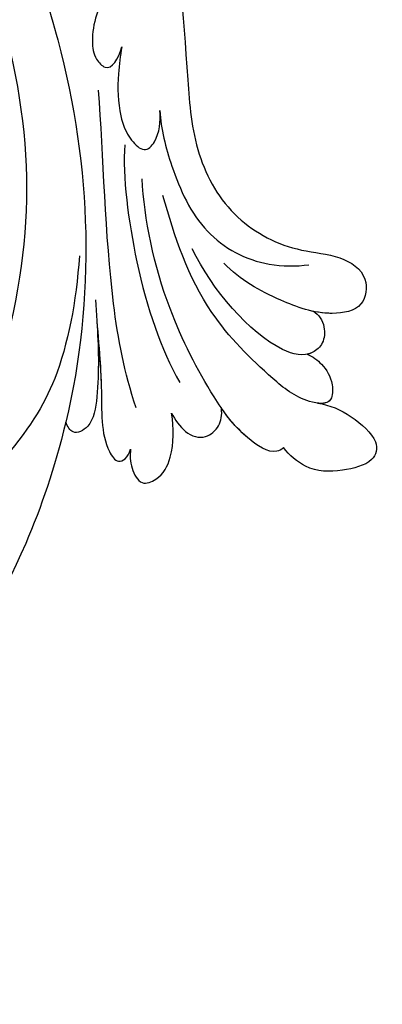
# Model space of a CAD drawing. Units: millimetres. Extents: x 4291 to 5551, y 2147 to 3038.
# Drawn here: x 4515 to 4541, y 2577 to 2646 of the extents above; entities that cross this region are included whole.
import ezdxf

# ---------------------------------------------------------------- set-up
doc = ezdxf.new("R2010")
doc.units = ezdxf.units.MM
doc.linetypes.add('HIDDEN', pattern=[0.375, 0.25, -0.125])
doc.layers.add('A-04.尺寸標註', color=4, linetype='Continuous')
doc.layers.add('H-08.木作(細線)', color=8, linetype='Continuous')
doc.layers.add('logo', color=8, linetype='Continuous', plot=False)
doc.styles.get("Standard").update_dxf_attribs({"font": 'arial.ttf'})
doc.styles.add('新細明體', font='txt')
doc.dimstyles.new('3', dxfattribs={"dimtxt": 7.5, "dimasz": 2.25, "dimexe": 1.5, "dimexo": 1.5, "dimgap": 0.9, "dimtad": 2, "dimdec": 0, "dimtxsty": '新細明體', "dimblk": 'ARCHTICK', "dimcen": 5, "dimclrd": 8, "dimclre": 8, "dimclrt": 4, "dimadec": 0, "dimazin": 0, "dimtfac": 1, "dimtdec": 0, "dimtix": 1, "dimtmove": 2, "dimatfit": 3, "dimldrblk": 'OPEN90', "dimfxl": 1.25, "dimlwd": 9, "dimlwe": 9, "dimarcsym": 0})

# ---------------------------------------------------------------- blocks, each defined once
blk = doc.blocks.new('logo')
at = {"layer": 'logo'}
h = blk.add_hatch(color=256, dxfattribs=at)
edge = h.paths.add_edge_path()
edge.add_ellipse((0, 1), major_axis=(0.323, 0.566), ratio=0.659111, start_angle=263.8576, end_angle=429.825)
edge.add_arc((0, 1), 0.399, 258.9967, 261.058)
edge.add_ellipse((0, 1), major_axis=(0.314, 0.551), ratio=0.659838, start_angle=263.243, end_angle=428.5195, ccw=False)
edge.add_arc((0, 0), 0.0433, 263.9962, 282.4455)
edge = h.paths.add_edge_path()
edge.add_ellipse((0, 1), major_axis=(0.314, 0.551), ratio=0.659838, start_angle=70.2744, end_angle=262.8394, ccw=False)
edge.add_arc((0, 1), 0.237, 245.2323, 248.2557, ccw=False)
edge.add_ellipse((0, 1), major_axis=(0.323, 0.566), ratio=0.659111, start_angle=71.1999, end_angle=263.5875)
edge.add_arc((0, 0), 0.0389, 266.4658, 288.3928, ccw=False)
edge = h.paths.add_edge_path(flags=17)
edge.add_line((0, 1), (0, 1))
edge.add_arc((0, 1), 0.399, 261.058, 296.4699, ccw=False)
edge.add_ellipse((0, 1), major_axis=(0.314, 0.551), ratio=0.659838, start_angle=68.5195, end_angle=70.2744)
edge.add_arc((0, 1), 0.237, 248.2557, 287.7329)
edge.add_arc((0, 1), 0.155, 119.2735, 139.7006)
edge.add_arc((0, 1), 0.526, 137.2638, 146.3296)
edge.add_arc((1, 0), 0.794, 150.4954, 153.1332)
edge.add_arc((0, 0), 0.799, 100.8186, 103.2077, ccw=False)
edge.add_arc((0, 1), 0.325, 138.9231, 148.8948, ccw=False)
edge.add_arc((1, 0), 0.758, 124.4657, 138.4002, ccw=False)
edge = h.paths.add_edge_path()
edge.add_arc((0, 1), 0.237, 233.3596, 245.2323)
edge.add_ellipse((0, 1), major_axis=(0.323, 0.566), ratio=0.659111, start_angle=69.825, end_angle=71.1999, ccw=False)
edge.add_arc((0, 1), 0.399, 251.1923, 258.9967, ccw=False)
h.paths.add_polyline_path([(0, 1, -0.021859), (0, 1, -0.004955), (0, 1, 0.012967), (0, 1, 0.223317), (0, 1, 0.425243), (0, 1, 0.393247), (0, 1, -0.084558), (0, 1, 0.019194), (0, 1, 0.004726), (0, 1, 0.021148), (0, 1, -0.080721), (0, 1, -0.104113), (0, 1, -0.094873), (0, 1, -0.207877), (0, 1, -0.223034), (0, 1, -0.16869)], flags=17)
h.paths.add_polyline_path([(0, 1, 0.088592), (0, 1, 0.140724), (0, 1, -0.012272), (0, 1, -0.041532), (0, 1, 0.005558), (0, 1, -0.187874)], flags=17)
h.paths.add_polyline_path([(0, 1, 0.011592), (0, 1, 0.056884), (0, 1, -0.271208), (0, 1, -0.679677), (0, 1, -0.290071), (0, 1, -0.103922), (0, 1, 0.053349), (0, 1, -0.004508), (0, 1, 0.220604), (0, 1, -0.015501), (0, 1, 0.008768), (0, 1, 0.029539), (0, 1, 1.009367)], flags=17)
h.paths.add_polyline_path([(0, 1, -0.008928), (0, 1, -0.347678), (0, 1, 0.00727), (0, 1, -0.035606), (0, 1, 0.01139), (0, 1, 0.012101), (0, 1, 0.461639)], flags=17)
h.paths.add_polyline_path([(0, 1, 0.433181), (0, 1, 0.04486), (0, 1, -0.026783), (0, 1, -0.142026), (0, 1, -0.307429), (0, 1, -0.953401), (0, 1, 0.069613), (0, 1, 0.042891), (0, 1, -0.067719), (0, 1, 0.893379)], flags=17)
h.paths.add_polyline_path([(0, 1, -0.009243), (0, 1, -0.026651), (0, 1, 0.013684), (0, 1, 0.174326), (0, 1, 0.391287), (0, 1, 0.210555), (0, 1), (0, 1, 0.001326), (0, 1, -0.005065), (0, 1, -0.027528), (0, 1, -0.195292), (0, 1, -0.659298)], flags=17)
h.paths.add_polyline_path([(0, 1, 0.023127), (0, 1, 0.184672), (0, 1, 0.098355), (0, 1, -0.009788), (0, 1, -0.240413)], flags=17)
h.paths.add_polyline_path([(0, 1, -0.002039), (0, 1, 0.07599), (0, 1, 0.108431), (0, 1, -0.004552), (0, 1, -0.028332), (0, 1, -0.123708)], flags=17)
h.paths.add_polyline_path([(0, 1, -0.55173), (0, 1, -0.18979), (0, 1, -0.013881), (0, 1, 0.011039), (0, 1, 0.022162), (0, 1, -0.010966), (0, 1, -0.001761), (0, 1, 0.034744), (0, 1, 0.086103), (0, 1, 0.506659), (0, 1, 0.355205), (0, 1, 0.093422), (0, 1, 0.017263), (0, 1, -0.31391)], flags=17)
h.paths.add_polyline_path([(0, 1, -0.009702), (0, 1, -0.004936), (0, 1, -0.035369), (0, 1, -0.002587), (0, 1, 0.014405), (0, 1, -0.020509)], flags=17)
h.paths.add_polyline_path([(0, 1, -0.007857), (0, 1, 0.009702), (0, 1, 0.020509), (0, 1, 0.000681), (0, 1, -0.002588), (0, 0, -0.013713), (0, 1, -0.01198)], flags=17)
h.paths.add_polyline_path([(0, 0, -0.036579), (0, 1, 0.01198), (0, 1, 0.013411), (0, 0, 0.001089), (0, 0, 0.015933), (0, 0, -0.190203), (0, 0, -0.266161), (0, 0, -0.207317), (0, 0, -0.064593), (0, 0, -0.001017), (0, 1, -0.000681), (0, 1, 0.152538), (0, 0, 0.230241), (0, 0, 0.234095), (0, 0, 0.172717), (0, 0, 0.028132), (0, 0, -0.014352), (0, 0, 0.062016), (0, 0, 0.349487), (0, 0, 0.392407), (0, 1, 0.130108), (0, 1, 0.001865), (0, 1, -0.054721), (0, 1, 0.014593), (0, 1, 0.007857), (0, 1, -0.01108), (0, 1, -0.100678), (0, 1, -0.349203), (0, 1, -0.402437), (0, 0, -0.009974), (0, 0, 0.613372), (0, 0, 0.175713), (0, 0, -0.002484), (0, 0, -0.463644), (0, 0, -0.513768), (0, 0, -0.075052), (0, 0, 0.007944)], flags=17)
h.paths.add_polyline_path([(0, 0, -0.062016), (0, 0, -0.007786), (0, 0, 0.027572), (0, 0, 0.0582), (0, 0, 0.26466), (0, 0, 0.315327), (0, 0, -0.025867), (0, 0, -0.380363), (0, 0, -0.153954), (0, 0, -0.090831)], flags=17)
h.paths.add_polyline_path([(0, 0, 0.336432), (0, 0, 0.025867), (0, 0, 0.026394), (0, 0, -0.025927), (0, 0, -0.173285), (0, 0, -0.685315), (0, 0, -0.491027), (0, 0, -0.040547), (0, 0, 0.025927), (0, 0, 0.139653), (0, 0, 1.004843)], flags=17)
h.paths.add_polyline_path([(0, 1, 0.143839), (0, 1, 0.069213), (0, 1, -0.088592), (0, 1, 0.404636)], flags=17)
h.paths.add_polyline_path([(0, 1, -0.01627), (0, 1, -0.069213), (0, 1, 0.037626), (0, 1, -0.082213), (0, 1, 0.004306), (0, 1, 0.008989), (0, 1, -0.006474), (0, 1, -0.136946), (0, 1, 0.054668)], flags=17)
for points in [[(0, 1, 0.019194), (0, 1, 0.004726), (0, 1, -0.044587), (0, 1, -0.07623), (0, 1, -0.235864), (0, 1, -0.450297), (0, 1, -0.16869), (0, 1, -0.021859), (0, 1, -0.004955), (0, 1, 0.012967), (0, 1, 0.223317), (0, 1, 0.425243), (0, 1, 0.393247), (0, 1, -0.084558)], [(0, 1, -0.206522), (0, 1, 0.207877), (0, 1, 0.024305), (0, 1, -0.043373)], [(0, 1, -0.011039), (0, 1, -0.017263), (0, 1, 0.004552), (0, 1, 0.002587), (0, 1, 0.035369)]]:
    blk.add_hatch(color=256, dxfattribs=at).paths.add_polyline_path(points)
h = blk.add_hatch(color=256, dxfattribs=at)
h.paths.add_polyline_path([(0, 1, 0.041532), (0, 1, 0.012272), (0, 1, 0.004508), (0, 1, -0.053349), (0, 1, -0.056884), (0, 1, 0.008928)])
h.paths.add_polyline_path([(0, 1, -0.008989), (0, 1, 0.010425), (0, 1, 0.004955), (0, 1, -0.019194)])
h.paths.add_polyline_path([(0, 1, 0.136946), (0, 1, -0.008768), (0, 1, 0.015501)])
h.paths.add_polyline_path([(0, 1, 0.026783), (0, 1, 0.026651), (0, 1, -0.023127), (0, 1, -0.042891)])
h.paths.add_polyline_path([(0, 1, -0.01139), (0, 1, -0.098355), (0, 1, 0.027528), (0, 1, 0.005065), (0, 1, 0.002039)])
h = blk.add_hatch(color=256, dxfattribs=at)
edge = h.paths.add_edge_path()
edge.add_ellipse((0, 1), major_axis=(0.314, 0.551), ratio=0.659838, start_angle=68.5195, end_angle=70.2744, ccw=False)
edge.add_arc((0, 1), 0.399, 258.9967, 261.058, ccw=False)
edge.add_ellipse((0, 1), major_axis=(0.323, 0.566), ratio=0.659111, start_angle=69.825, end_angle=71.1999)
edge.add_arc((0, 1), 0.237, 245.2323, 248.2557)
blk.add_line((0, 1), (0, 1), dxfattribs=at)
blk.add_line((0, 1), (0, 1), dxfattribs=at)
at = {"layer": 'logo', "lineweight": 0}
blk.add_line((0, 1), (0, 1), dxfattribs=at)
blk.add_line((0, 1), (0, 1), dxfattribs=at)
at = {"layer": 'logo'}
for points in [[(0, 1, 0.200172), (0, 1, -0.066965)], [(0, 1, 0.002733), (0, 1)], [(0, 1, 0.060876), (0, 1, 0.137716), (0, 1, -0.393247), (0, 1, 79.578459)], [(0, 1, -0.425243), (0, 1, -0.223317), (0, 1, -0.027703), (0, 1, 0.082213), (0, 1, -0.037626), (0, 1, -0.143839), (0, 1, -0.872775)], [(0, 1, 0.089367), (0, 1, 0.028397)], [(0, 1, 0.039578), (0, 1, 0.021193), (0, 1, 0.700396)], [(0, 1, 0.021148), (0, 1, 0.658186)], [(0, 1, -0.434531), (0, 1, -0.16869), (0, 1, 0.909183)], [(0, 1, -0.056349), (0, 1, 0.070229), (0, 1, 0.769245)], [(0, 1, -0.105013), (0, 1, 0.404636), (0, 1, 1.743742)], [(0, 1, 0.216717), (0, 1, 0.638327)], [(0, 1, -0.329321), (0, 1, -0.679677), (0, 1, 0.415871)], [(0, 1, -0.290071), (0, 1, -0.539799), (0, 1, 0.00727), (0, 1, -1.51475)], [(0, 1, 0.187874), (0, 1, 0.783226)], [(0, 1, -0.026083), (0, 1, -1.009367), (0, 1, 0.624773)], [(0, 1, -0.416943), (0, 1, 0.828532)], [(0, 1, -0.513007), (0, 1, -1.702754)], [(0, 1, -0.015466), (0, 1, 0.608014)], [(0, 1, -0.338614), (0, 1, -0.659298), (0, 1, -0.100316), (0, 1, 0.893379), (0, 1, 0.433181), (0, 1, 0.289299), (0, 1, 0.081086), (0, 1, -0.684784)], [(0, 1, -0.210555), (0, 1, -0.391287), (0, 1, -0.174326), (0, 1, -0.110406), (0, 1, 0.953401), (0, 1)], [(0, 1, 0.307429), (0, 1, 0.446432), (0, 1, 0.145269), (0, 1, -0.214979)], [(0, 1, 0.059536), (0, 1, 0.18979), (0, 1, 0.55173), (0, 1, 0.38162), (0, 0, -0.007944), (0, 0, -0.007944)], [(0, 0, -0.035926), (0, 0, -0.172717), (0, 0, -0.234095), (0, 0, -0.230241), (0, 0, -0.17359), (0, 1)], [(0, 1, 0.111049), (0, 1, 0.147976), (0, 1, 0.393525)], [(0, 1, 0.086103), (0, 1, 0.506659), (0, 1, 0.355205), (0, 1, 0.113269), (0, 1, 0.583131)], [(0, 1, 0.016972), (0, 0, -0.190203), (0, 0, -0.266161), (0, 0, -0.290937), (0, 1, 0.211969)], [(0, 1, -0.035274), (0, 1, -0.003626), (0, 1, 0.389489)], [(0, 1, -0.130108), (0, 1, -0.392407), (0, 0, -0.420619), (0, 0, -0.420619)], [(0, 1, -0.023063), (0, 1, -0.100678), (0, 1, -0.349203), (0, 1, -0.402437), (0, 0, -0.247136)], [(0, 0, -0.175713), (0, 0, -0.613372), (0, 0)], [(0, 1, 0.241802), (0, 1, 0.575938)], [(0, 0, 0.009974), (0, 0, 0.009974)], [(0, 0, 0.090831), (0, 0, 0.169704), (0, 0)], [(0, 0, 0.513768), (0, 0, 0.463644), (0, 0, 0.463644)], [(0, 0, -0.075052), (0, 0)], [(0, 0, -0.166662), (0, 0, -0.70739)]]:
    blk.add_lwpolyline(points, format="xyb", dxfattribs=at)
at = {"layer": 'logo', "lineweight": 0}
for centre, radius, start, end in [((0, 1), 0.0345, 330.444, 85.9913), ((0, 1), 0.227, 292.2367, 335.222), ((0, 1), 0.581, 283.4362, 286.6173), ((0, 1), 0.187, 179.5483, 182.0782), ((0, 1), 0.256, 281.5539, 286.6322), ((0, 0), 0.406, 108.6958, 111.2089), ((3, -4), 5.41, 114.0704, 114.474), ((0, 1), 0.256, 299.1609, 307.1205), ((0, 1), 0.262, 310.2009, 329.8856), ((0, 1), 0.0613, 327.2799, 74.7579), ((0, 1), 0.137, 82.2276, 160.4489), ((0, 1), 0.581, 279.4802, 283.4362), ((0, 1), 0.187, 109.838, 179.5483), ((0, 1), 0.136, 244.3758, 335.626), ((0, 1), 0.0627, 337.3085, 63.01), ((0, 0), 0.103, 81.5328, 111.1847), ((3, -4), 5.41, 113.6429, 114.0704), ((0, 1), 0.256, 286.6322, 299.1609), ((0, 0), 0.406, 111.2089, 114.5532), ((0, 1), 0.187, 183.2094, 185.01), ((0, 0), 0.577, 112.9982, 115.5374), ((0, 0), 0.29, 94.0374, 117.0335), ((0, 1), 0.0267, 8.5098, 85.5073), ((0, 1), 0.111, 267.175, 354.8617), ((0, 0), 0.0251, 327.1994, 93.2945), ((0, 0), 0.0241, 86.756, 126.6195), ((-1, 0), 1.36, 4.2266, 4.7959), ((-1, 0), 1.36, 3.6768, 5.4974), ((0, 1), 0.187, 185.01, 193.3895), ((0, 0), 0.577, 115.5374, 118.2829), ((0, 0), 0.281, 122.374, 125.4474), ((0, 0), 0.273, 124.9761, 186.879), ((0, 0), 0.545, 7.5429, 8.1488), ((1, 1), 0.32, 186.7897, 186.9458), ((0, 0), 0.329, 122.0966, 156.7882), ((0, 2), 0.875, 285.3109, 288.8633), ((0, 0), 0.462, 102.2567, 104.2662), ((0, 1), 0.131, 121.8036, 128.5716), ((0, 1), 0.101, 147.8295, 328.8978), ((-1, 1), 0.874, 336.959, 339.6154), ((0, 1), 0.114, 23.2852, 36.3079), ((0, 1), 0.116, 281.7653, 342.4614), ((0, 1), 0.0664, 143.3048, 280.117), ((0, 1), 0.11, 60.1861, 124.8898), ((0, 1), 0.114, 36.3079, 60.04), ((0, 1), 0.116, 342.4614, 354.6764), ((0, 1), 0.286, 163.3678, 164.401), ((0, 1), 0.131, 40.8505, 90.6121), ((0, 1), 0.13, 31.6961, 41.2089), ((0, 1), 0.131, 38.0381, 40.8505), ((0, 1), 0.286, 163.3678, 164.401), ((0, 1), 0.116, 342.4614, 354.6764), ((0, 1), 0.114, 23.2852, 36.3079), ((-1, 1), 0.874, 339.6154, 341.6615), ((-1, 1), 0.874, 339.6154, 341.6615), ((0, 1), 0.114, 306.5995, 23.2852), ((2, -3), 4.02, 115.8994, 117.5656), ((0, 1), 0.0383, 297.535, 305.6919), ((0, 1), 0.211, 240.9381, 243.5484), ((-1, 2), 1.97, 292.2914, 295.0645), ((0, 1), 0.13, 292.5765, 31.6961), ((-1, 2), 1.97, 291.8241, 292.2914), ((0, 1), 0.155, 239.2194, 256.6015), ((0, 1), 0.321, 258.87, 283.6239), ((1, 1), 0.32, 182.4453, 183.4886), ((0, 1), 0.581, 272.9888, 279.4802), ((0, 1), 0.211, 243.5484, 271.7569), ((0, 0), 0.406, 114.5532, 116.7766), ((0, 1), 0.187, 182.0782, 183.2094), ((0, 1), 0.256, 273.4512, 281.5539), ((0, 1), 0.321, 283.6239, 284.2167), ((1, 1), 0.32, 183.4886, 186.7897), ((0, 0), 0.329, 117.3968, 122.0966), ((0, 1), 0.0622, 70.679, 164.3644), ((0, 1), 0.064, 167.0919, 177.3661), ((0, 0), 0.117, 96.281, 102.4178), ((0, 1), 0.0419, 133.7672, 166.1009), ((0, 1), 0.0367, 83.4964, 151.8522), ((0, 1), 0.0217, 251.3968, 65.9306), ((0, 0), 0.117, 80.3525, 96.281), ((0, 1), 0.0419, 166.1009, 175.9249), ((0, 0), 0.123, 80.8228, 96.3193), ((0, 1), 0.0353, 243.9263, 51.0341), ((0, 0), 0.123, 96.3193, 101.6186), ((0, 1), 0.064, 183.4727, 225.325), ((0, 1), 0.0383, 275.0659, 297.535), ((0, 1), 0.211, 238.695, 240.9381), ((0, 1), 0.0419, 175.9249, 229.9973), ((0, 0), 0.117, 96.281, 102.4178), ((0, 1), 0.064, 177.3661, 183.4727), ((0, 0), 0.123, 96.3193, 101.6186), ((0, 1), 0.0419, 166.1009, 175.9249), ((0, 1), 0.064, 177.3661, 183.4727), ((0, 0), 0.117, 102.4178, 105.5537), ((0, 1), 0.0386, 98.6046, 138.1597), ((0, 1), 0.027, 151.6425, 237.1215), ((0, 1), 0.0459, 234.5859, 282.1467), ((-1, 2), 1.97, 291.5203, 291.8241), ((0, 1), 0.155, 238.0585, 239.2194), ((0, 1), 0.064, 225.325, 231.6324), ((0, 1), 0.0383, 230.8646, 275.0659), ((0, 1), 0.0177, 105.7526, 239.3398), ((0, 0), 0.123, 101.6186, 103.7368), ((0, 1), 0.226, 95.6485, 115.8995), ((0, 1), 0.286, 131.3266, 163.3678), ((0, 1), 0.131, 38.0381, 40.8505), ((0, 1), 0.13, 31.6961, 41.2089), ((-1, 1), 0.874, 341.6615, 342.9354), ((0, 1), 0.291, 117.4328, 159.9943), ((0, 1), 0.101, 81.2439, 113.9848), ((0, 1), 0.286, 115.4894, 131.3266), ((0, 1), 0.226, 95.6485, 115.8995), ((0, 1), 0.0392, 258.5502, 346.6702), ((0, 1), 0.226, 115.8995, 119.6279), ((0, 1), 0.286, 115.4894, 131.3266), ((1, 0), 0.935, 112.6486, 121.2678), ((0, 1), 0.618, 283.2744, 302.0739), ((0, 0), 0.799, 99.8317, 100.8186), ((0, 1), 0.325, 148.8948, 150.9548), ((0, 0), 0.462, 104.2662, 105.7498), ((0, 1), 0.131, 90.6121, 121.8036), ((0, 2), 0.875, 288.8633, 301.3798), ((0, 0), 0.799, 100.8186, 103.2077), ((1, 0), 0.794, 153.1332, 154.2687), ((0, 0), 0.462, 105.7498, 110.1482), ((0, 1), 0.325, 148.8948, 150.9548), ((0, 0), 0.462, 105.7498, 110.1482), ((1, 0), 0.794, 154.2687, 155.3518), ((-1, 1), 0.5, 339.9296, 350.1414), ((0, 1), 0.225, 324.2142, 341.6511), ((0, 1), 0.111, 272.2715, 325.3573), ((0, 1), 0.0336, 149.7688, 246.7364), ((0, 1), 0.292, 119.8523, 158.1526), ((0, 0), 0.462, 110.1482, 115.1572), ((1, 0), 0.794, 153.1332, 154.2687), ((0, 0), 0.799, 103.2077, 106.1792), ((0, 1), 0.28, 114.7362, 165.0904), ((0, 1), 0.0374, 171.8348, 263.9838), ((0, 1), 0.146, 267.5844, 353.4527), ((0, 1), 0.325, 150.9548, 170.2881), ((1, 0), 0.758, 124.4657, 138.4002), ((0, 1), 0.399, 251.1923, 296.4699), ((0, 1), 0.155, 119.2735, 139.7006), ((0, 1), 0.526, 137.2638, 146.3296), ((1, 0), 0.794, 150.4954, 153.1332), ((0, 0), 0.799, 100.8186, 103.2077), ((0, 1), 0.325, 138.9231, 148.8948), ((0, 0), 0.113, 165.2767, 167.5624), ((0, 0), 0.0148, 48.9877, 148.4858), ((0, 0), 0.016, 301.3037, 50.0743), ((0, 1), 0.0724, 235.2903, 252.4587), ((0, 0), 0.166, 155.203, 207.0666), ((1, 0), 0.32, 175.9493, 185.5558), ((0, 1), 0.136, 244.3758, 258.5706), ((1, 0), 0.32, 175.9493, 185.5558), ((0, 0), 0.038, 179.2922, 192.6156), ((0, 0), 0.142, 192.9154, 252.2115), ((0, 0), 0.106, 252.0283, 322.0343), ((0, 0), 0.104, 219.3152, 312.3495), ((0, 0), 0.143, 189.1555, 227.6818), ((0, 0), 0.0389, 177.6916, 252.0699), ((0, 0), 0.0248, 345.864, 166.4176), ((0, 0), 0.0433, 213.0653, 252.3889), ((0, 0), 0.0192, 85.2505, 222.9442), ((0, 0), 0.0263, 331.2506, 75.8597), ((0, 0), 0.0917, 317.7365, 327.0242), ((0, 0), 0.0433, 252.3889, 295.424), ((0, 0), 0.0389, 252.0699, 306.6919)]:
    blk.add_arc(centre, radius, start, end, dxfattribs=at)
at = {"layer": 'logo'}
for major_axis, ratio in [((0.314, 0.551), 0.659838), ((0.323, 0.566), 0.659111)]:
    blk.add_ellipse((0, 1), major_axis=major_axis, ratio=ratio, dxfattribs=at)
at = {"layer": 'logo', "insert": (0, 0), "char_height": 0.0564, "width": 0.764, "attachment_point": 1}
blk.add_mtext('{\\fVerdana|b0|i1|c0|p34;GOODWARE}', dxfattribs=at)
blk = doc.blocks.new('SE-21042L-d')
at = {"layer": 'H-08.木作(細線)'}
for points, knots in [([(17.634, 51.907), (17.062, 55.227), (14.225, 66.249), (3.944, 82.187), (-15.311, 94.351), (-24.25, 92.095), (-29.212, 86.783), (-30.291, 79.379), (-28.395, 75.54), (-27.203, 74.549)], [0.1085621, 0.1085621, 0.1085621, 0.1085621, 0.128565, 0.1908614, 0.2361639, 0.2570086, 0.2745451, 0.290192, 0.3024095, 0.3024095, 0.3024095, 0.3024095]), ([(4.138, 66.826), (9.5, 60.029), (16.287, 42.156), (12.546, 25.685), (7.643, 16.209)], [0, 0, 0, 0, 0.0648496, 0.1262985, 0.1262985, 0.1262985, 0.1262985]), ([(17.723, 40.251), (17.751, 43.463), (17.055, 49.067), (14.886, 52.97), (12.053, 56.715), (12.774, 57.212), (13.073, 57.159)], [0, 0, 0, 0, 0.02061587, 0.03812943, 0.04246536, 0.04371489, 0.04371489, 0.04371489, 0.04371489]), ([(17.723, 40.251), (17.751, 43.463), (17.055, 49.067), (14.886, 52.97), (12.053, 56.715), (12.774, 57.212), (13.073, 57.159)], [0, 0, 0, 0, 0.02061587, 0.03812943, 0.04246536, 0.04371489, 0.04371489, 0.04371489, 0.04371489]), ([(22.277, 53.448), (22.248, 53.873), (22.359, 54.713), (23.121, 55.989), (24.565, 55.346), (25.345, 53.455), (25.168, 51.751), (24.948, 50.733)], [0, 0, 0, 0, 0.00320396, 0.00613894, 0.00861343, 0.01308375, 0.02041375, 0.02041375, 0.02041375, 0.02041375]), ([(22.277, 53.448), (22.248, 53.873), (22.359, 54.713), (23.121, 55.989), (24.565, 55.346), (25.345, 53.455), (25.168, 51.751), (24.948, 50.733)], [0, 0, 0, 0, 0.00320396, 0.00613894, 0.00861343, 0.01308375, 0.02041375, 0.02041375, 0.02041375, 0.02041375]), ([(22.277, 53.448), (22.248, 53.873), (22.359, 54.713), (23.121, 55.989), (24.565, 55.346), (25.345, 53.455), (25.168, 51.751), (24.948, 50.733)], [0, 0, 0, 0, 0.00320396, 0.00613894, 0.00861343, 0.01308375, 0.02041375, 0.02041375, 0.02041375, 0.02041375]), ([(19.075, 43.229), (19.299, 45.095), (20.073, 49.108), (20.093, 52.708), (21.103, 54.152), (21.62, 54.529), (22.146, 54.052), (22.277, 53.448)], [0, 0, 0, 0, 0.01372542, 0.02536337, 0.02685485, 0.0281968, 0.03119087, 0.03119087, 0.03119087, 0.03119087]), ([(19.283, 44.747), (19.503, 46.219), (20.076, 49.589), (20.093, 52.708), (21.103, 54.152), (21.62, 54.529), (22.146, 54.052), (22.277, 53.448)], [0.00359034, 0.00359034, 0.00359034, 0.00359034, 0.01372542, 0.02536337, 0.02685485, 0.0281968, 0.03119087, 0.03119087, 0.03119087, 0.03119087]), ([(19.283, 44.747), (19.503, 46.219), (20.076, 49.589), (20.093, 52.708), (21.103, 54.152), (21.62, 54.529), (22.146, 54.052), (22.277, 53.448)], [0.00359034, 0.00359034, 0.00359034, 0.00359034, 0.01372542, 0.02536337, 0.02685485, 0.0281968, 0.03119087, 0.03119087, 0.03119087, 0.03119087]), ([(35.034, 49.289), (35.945, 49.357), (37.306, 49.841), (39.583, 51.509), (39.275, 53.224), (36.857, 53.98), (34.854, 54.132), (33.331, 53.057), (32.902, 52.555)], [0, 0, 0, 0, 0.00585372, 0.01112297, 0.01504946, 0.02030636, 0.02686837, 0.03128241, 0.03128241, 0.03128241, 0.03128241]), ([(35.034, 49.289), (35.945, 49.357), (37.306, 49.841), (39.583, 51.509), (39.275, 53.224), (36.857, 53.98), (34.854, 54.132), (33.331, 53.057), (32.902, 52.555)], [0, 0, 0, 0, 0.00585372, 0.01112297, 0.01504946, 0.02030636, 0.02686837, 0.03128241, 0.03128241, 0.03128241, 0.03128241]), ([(35.034, 49.289), (35.945, 49.357), (37.306, 49.841), (39.583, 51.509), (39.275, 53.224), (36.857, 53.98), (34.854, 54.132), (33.331, 53.057), (32.902, 52.555)], [0, 0, 0, 0, 0.00585372, 0.01112297, 0.01504946, 0.02030636, 0.02686837, 0.03128241, 0.03128241, 0.03128241, 0.03128241]), ([(32.902, 52.555), (32.763, 52.72), (32.062, 53.141), (29.687, 51.773), (27.155, 48.657), (23.627, 42.868), (22.036, 37.357), (21.7, 34.55)], [0, 0, 0, 0, 0.00133531, 0.00664522, 0.01533269, 0.03162078, 0.05388225, 0.05388225, 0.05388225, 0.05388225]), ([(32.902, 52.555), (32.763, 52.72), (32.062, 53.141), (29.687, 51.773), (27.155, 48.657), (23.627, 42.868), (22.036, 37.357), (21.7, 34.55)], [0, 0, 0, 0, 0.00133531, 0.00664522, 0.01533269, 0.03162078, 0.05388225, 0.05388225, 0.05388225, 0.05388225]), ([(32.902, 52.555), (32.763, 52.72), (32.062, 53.141), (30.042, 51.978), (28.927, 50.8), (28.384, 50.123)], [0, 0, 0, 0, 0.00133531, 0.00664522, 0.01303814, 0.01303814, 0.01303814, 0.01303814]), ([(19.283, 44.747), (19.502, 46.407), (19.787, 48.976), (19.535, 52.051), (18.211, 52.811), (17.773, 52.21), (17.634, 51.907)], [0, 0, 0, 0, 4.879592, 7.005223, 8.393813, 9.38232, 9.38232, 9.38232, 9.38232]), ([(19.283, 44.747), (19.502, 46.407), (19.787, 48.976), (19.535, 52.051), (18.211, 52.811), (17.773, 52.21), (17.634, 51.907)], [0, 0, 0, 0, 4.879592, 7.005223, 8.393813, 9.38232, 9.38232, 9.38232, 9.38232]), ([(19.283, 44.747), (19.502, 46.407), (19.787, 48.976), (19.535, 52.051), (18.211, 52.811), (17.773, 52.21), (17.634, 51.907)], [0, 0, 0, 0, 4.879592, 7.005223, 8.393813, 9.38232, 9.38232, 9.38232, 9.38232]), ([(24.948, 50.733), (25.204, 51.168), (25.964, 52.117), (27.374, 52.459), (28.396, 51.436), (28.476, 50.631), (28.384, 50.123)], [0, 0, 0, 0, 0.00353019, 0.00722507, 0.01007929, 0.01273127, 0.01273127, 0.01273127, 0.01273127]), ([(24.948, 50.733), (25.204, 51.168), (25.964, 52.117), (27.374, 52.459), (28.396, 51.436), (28.476, 50.631), (28.384, 50.123)], [0, 0, 0, 0, 0.00353019, 0.00722507, 0.01007929, 0.01273127, 0.01273127, 0.01273127, 0.01273127]), ([(24.948, 50.733), (25.204, 51.168), (25.964, 52.117), (27.374, 52.459), (28.396, 51.436), (28.476, 50.631), (28.384, 50.123)], [0, 0, 0, 0, 0.00353019, 0.00722507, 0.01007929, 0.01273127, 0.01273127, 0.01273127, 0.01273127]), ([(12.466, 19.008), (13.509, 21.056), (17.943, 31.903), (19.044, 43.145), (17.634, 51.907)], [0.02666238, 0.02666238, 0.02666238, 0.02666238, 0.04239869, 0.10705039, 0.10705039, 0.10705039, 0.10705039]), ([(22.444, 50.551), (21.449, 48.095), (19.705, 41.768), (18.884, 33.117), (18.214, 28.602)], [0, 0, 0, 0, 0.01884024, 0.05381316, 0.05381316, 0.05381316, 0.05381316]), ([(34.075, 45.936), (34.474, 46.059), (35.282, 46.589), (36.01, 47.616), (36.118, 49.388), (33.829, 49.273), (30.94, 47.225), (26.214, 43.149), (24.243, 38.432), (23.227, 35.614)], [0, 0, 0, 0, 0.00291283, 0.00672482, 0.00910003, 0.01296035, 0.02016481, 0.03505577, 0.05613862, 0.05613862, 0.05613862, 0.05613862]), ([(34.075, 45.936), (34.474, 46.059), (35.282, 46.589), (36.01, 47.616), (36.105, 49.173), (35.429, 49.311), (35.034, 49.289)], [0, 0, 0, 0, 0.00291283, 0.00672482, 0.00910003, 0.01173979, 0.01173979, 0.01173979, 0.01173979]), ([(34.075, 45.936), (34.474, 46.059), (35.282, 46.589), (36.01, 47.616), (36.105, 49.173), (35.429, 49.311), (35.034, 49.289)], [0, 0, 0, 0, 0.00291283, 0.00672482, 0.00910003, 0.01173979, 0.01173979, 0.01173979, 0.01173979]), ([(20.308, 32.287), (20.315, 34.447), (21.682, 41.233), (23.873, 46.322), (25.354, 48.548)], [0, 0, 0, 0, 0.01884651, 0.04077103, 0.04077103, 0.04077103, 0.04077103]), ([(34.26, 42.915), (34.699, 43.103), (35.211, 43.826), (35.195, 45.132), (34.093, 46.207), (30.832, 45.634), (27.131, 41.955), (25.541, 39.176)], [0, 0, 0, 0, 0.00324828, 0.00597532, 0.00850638, 0.01512914, 0.03594072, 0.03594072, 0.03594072, 0.03594072]), ([(34.26, 42.915), (34.699, 43.103), (35.211, 43.826), (35.195, 45.132), (34.587, 45.725), (34.207, 45.896), (34.075, 45.936)], [0, 0, 0, 0, 0.003248275, 0.005975322, 0.008506375, 0.009801484, 0.009801484, 0.009801484, 0.009801484]), ([(34.26, 42.915), (34.699, 43.103), (35.211, 43.826), (35.195, 45.132), (34.587, 45.725), (34.207, 45.896), (34.075, 45.936)], [0, 0, 0, 0, 0.003248275, 0.005975322, 0.008506375, 0.009801484, 0.009801484, 0.009801484, 0.009801484]), ([(20.642, 11.315), (20.942, 12.109), (23.187, 18.447), (23.793, 23.871), (25.15, 32.622), (28.139, 37.057), (32.355, 38.852), (35.794, 38.807), (37.976, 40.002), (37.859, 42.514), (35.01, 43.267), (31.412, 42.213), (29.047, 41.133), (27.813, 40.01)], [0.0310169, 0.0310169, 0.0310169, 0.0310169, 0.0362683, 0.0738369, 0.0867368, 0.099201, 0.111101, 0.1175595, 0.1233379, 0.1276469, 0.1326149, 0.1411116, 0.1528727, 0.1528727, 0.1528727, 0.1528727]), ([(20.642, 11.315), (20.942, 12.109), (23.187, 18.447), (23.793, 23.871), (25.15, 32.622), (28.139, 37.057), (32.355, 38.852), (35.794, 38.807), (37.976, 40.002), (37.859, 42.514), (35.891, 43.034), (34.697, 42.975), (34.26, 42.915)], [0.0310169, 0.0310169, 0.0310169, 0.0310169, 0.0362683, 0.0738369, 0.0867368, 0.099201, 0.111101, 0.1175595, 0.1233379, 0.1276469, 0.1326149, 0.1356148, 0.1356148, 0.1356148, 0.1356148]), ([(20.642, 11.315), (20.942, 12.109), (23.187, 18.447), (23.793, 23.871), (25.15, 32.622), (28.139, 37.057), (32.355, 38.852), (35.794, 38.807), (37.976, 40.002), (37.859, 42.514), (35.891, 43.034), (34.697, 42.975), (34.26, 42.915)], [0.0310169, 0.0310169, 0.0310169, 0.0310169, 0.0362683, 0.0738369, 0.0867368, 0.099201, 0.111101, 0.1175595, 0.1233379, 0.1276469, 0.1326149, 0.1356148, 0.1356148, 0.1356148, 0.1356148]), ([(22.576, 29.717), (22.744, 30.988), (23.713, 33.9), (26.091, 38.271), (30.225, 40.08), (32.837, 39.878), (33.74, 39.694)], [0, 0, 0, 0, 0.00950874, 0.02165114, 0.03348637, 0.04019269, 0.04019269, 0.04019269, 0.04019269]), ([(22.576, 29.717), (22.744, 30.988), (23.713, 33.9), (26.091, 38.271), (30.225, 40.08), (32.837, 39.878), (33.74, 39.694)], [0, 0, 0, 0, 0.00950874, 0.02165114, 0.03348637, 0.04019269, 0.04019269, 0.04019269, 0.04019269]), ([(19.607, 25.468), (19.559, 26.097), (19.436, 27.699), (19.691, 30), (20.438, 31.721), (21.748, 32.805), (22.663, 31.658), (22.706, 30.46), (22.576, 29.717)], [0, 0, 0, 0, 0.00453336, 0.01154445, 0.01592453, 0.0184768, 0.02102228, 0.02620108, 0.02620108, 0.02620108, 0.02620108]), ([(19.607, 25.468), (19.559, 26.097), (19.436, 27.699), (19.691, 30), (20.438, 31.721), (21.748, 32.805), (22.663, 31.658), (22.706, 30.46), (22.576, 29.717)], [0, 0, 0, 0, 0.00453336, 0.01154445, 0.01592453, 0.0184768, 0.02102228, 0.02620108, 0.02620108, 0.02620108, 0.02620108]), ([(19.044, 13.963), (19.384, 16.39), (19.236, 19.646), (17.604, 23.215), (17.443, 25.038), (17.706, 26.355), (18.894, 27.432), (19.434, 26.331), (19.607, 25.468)], [0.03506899, 0.03506899, 0.03506899, 0.03506899, 0.05239991, 0.0579943, 0.06250136, 0.06543398, 0.06731964, 0.07170864, 0.07170864, 0.07170864, 0.07170864]), ([(19.044, 13.963), (19.384, 16.39), (19.236, 19.646), (17.604, 23.215), (17.443, 25.038), (17.706, 26.355), (18.894, 27.432), (19.434, 26.331), (19.607, 25.468)], [0.03506899, 0.03506899, 0.03506899, 0.03506899, 0.05239991, 0.0579943, 0.06250136, 0.06543398, 0.06731964, 0.07170864, 0.07170864, 0.07170864, 0.07170864])]:
    blk.add_open_spline(points, degree=3, knots=knots, dxfattribs=at)
at = {"layer": 'H-08.木作(細線)', "xscale": 0.002, "yscale": 0.002, "zscale": 0.002}
blk.add_blockref('logo', (38.624, 53.305), dxfattribs=at)
blk = doc.blocks.new('SE-21005L-d')
at = {"layer": 'H-08.木作(細線)'}
for centre, radius, start, end in [((-24.309, 10.627), 5.373, 90.48218, 123.86069), ((-24.492, 13.621), 2.383, 348.91029, 86.70636), ((-23.608, 10.058), 6.242, 126.30166, 180.17103), ((-24.051, 11.086), 3.851, 82.44221, 123.66515), ((-23.737, 13.323), 1.593, 354.21137, 83.0335), ((-23.809, 10.51), 4.466, 122.1444, 177.94232), ((-23.55, 12.722), 1.437, 14.30459, 254.04441), ((-24.145, 13.233), 1.993, 304.16131, 357.97509), ((-24.564, 10.548), 0.785, 87.90682, 194.39621), ((-24.283, 14.477), 3.155, 265.40283, 293.4819), ((-20.974, 10.055), 7.325, 175.18167, 225.5836), ((-17.784, 11.289), 7.599, 187.07982, 226.96548), ((-22.228, 9.973), 7.622, 179.50468, 218.08646), ((-10.191, 18.312), 17.93, 224.54562, 263.49554), ((-30.872, 3.274), 3.315, 19.78953, 37.06175), ((-25.907, 3.648), 1.19, 83.14706, 179.27453), ((-26.212, -0.729), 5.577, 51.80657, 85.39955), ((12.108, -18.701), 23.944, 68.20843, 102.95849), ((-28.183, 4.209), 0.469, 301.38148, 23.56244), ((132.978, -532.914), 552.171, 103.21603, 104.50084), ((-28.002, 2.819), 0.788, 123.93781, 199.46817), ((196.218, -332.152), 403.877, 123.71158, 123.79738), ((-25.213, 3.376), 1.906, 171.32314, 219.27937), ((-15.2, 14.762), 13.439, 235.74685, 266.61559), ((-11.322, 2.647), 1.494, 141.73033, 217.37767), ((-12.058, 3.235), 0.551, 30.70991, 142.28907), ((-7.801, 6.439), 4.78, 217.68053, 242.72398), ((16.237, -9.233), 13.623, 357.7502, 69.55102), ((-21.213, 5.476), 8.078, 201.18835, 234.27729), ((-22.872, 4.568), 4.508, 212.15895, 261.6983), ((-13.529, 23.678), 23.739, 242.34506, 269.20733), ((-6.785, 9.601), 8.075, 246.59732, 280.72287), ((5.603, -11.421), 13.757, 88.92937, 119.45555), ((12.613, -10.955), 13.228, 87.13517, 142.69707), ((14.181, -12.721), 15.005, 25.54179, 93.46668), ((-10.65, 1.515), 1.873, 173.08857, 212.91365), ((7.592, -11.432), 12.565, 91.65695, 125.18703), ((14.474, -11.943), 13.051, 81.61746, 155.15442), ((-21.279, 10.01), 10.153, 257.23419, 273.0731), ((-9.886, 1.657), 2.608, 206.39945, 260.9994), ((-7.457, 15.18), 15.92, 271.00688, 293.29444), ((-21.897, -1.863), 1.737, 89.63353, 142.39447), ((15.14, -10.367), 10.311, 73.75881, 161.4027), ((-27.179, -3.244), 2.497, 43.35123, 59.97931), ((-22.121, -1.38), 1.289, 153.37874, 226.08172), ((-18.03, 20.298), 22.204, 261.67361, 286.29533), ((-11.531, -6.882), 6.09, 69.64976, 78.28343), ((-9.519, -1.539), 0.382, 317.67107, 73.89521), ((-98.852, 142.666), 174.724, 303.18668, 304.59538), ((15.797, -11.764), 10.542, 19.85262, 139.54723), ((-25.808, -2.024), 0.665, 324.39173, 47.97805), ((-7.969, -2.604), 1.502, 147.51252, 190.51873), ((9.641, -13.371), 14.039, 122.28231, 140.37905), ((-24.552, -3.223), 1.082, 131.37059, 222.19926), ((-21.16, -0.63), 2.502, 222.12825, 249.27046), ((-19.513, 5.83), 9.157, 253.94599, 291.78928), ((-15.758, -5.276), 2.581, 114.09097, 151.93287), ((-7.493, -2.443), 2.001, 192.554, 257.46632), ((7.589, -8.473), 7.801, 134.81113, 160.04755), ((15.689, -10.588), 7.448, 94.62538, 132.48262), ((-19.506, 2.452), 8.67, 227.58762, 279.84407), ((-17.452, -4.351), 0.652, 153.66265, 225.15053), ((-6.69, 2.317), 6.826, 259.55628, 300.60683), ((18.001, -12.566), 9.111, 47.79983, 150.86445), ((4.493, -92.009), 88.161, 96.81075, 101.554), ((-17.12, 7.3), 19.79, 298.77268, 323.69138), ((-16.017, -3.134), 2.532, 221.56821, 259.21918), ((-8.823, -5.676), 0.812, 104.42564, 190.05192), ((11.687, -8.255), 5.139, 139.58761, 157.40936), ((8.829, -5.815), 1.381, 139.8057, 170.15273), ((-0.757, 7.52), 17.014, 304.77991, 312.14529), ((19.566, -6.979), 1.77, 44.54488, 146.97946), ((-17.999, -6.721), 0.63, 1.36709, 92.21659), ((-14.789, 3.906), 9.678, 259.87318, 279.66234), ((-7.129, -5.648), 2.499, 183.8913, 224.48651), ((2.394, -6.637), 2.293, 158.88313, 198.29736), ((8.205, -5.734), 0.753, 168.04212, 297.10474), ((18.463, -6.215), 0.43, 152.15286, 273.15833), ((18.449, -7.884), 3.204, 25.53062, 42.06248), ((23.408, -7.667), 1.984, 68.93494, 146.59776), ((23.573, -6.955), 1.264, 342.59675, 64.30916), ((-15.902, -6.758), 1.468, 177.98096, 241.22566), ((-382.904, 165.222), 425.903, 336.08685, 336.25418), ((9.436, -7.301), 0.999, 150.42227, 244.40548), ((8.286, -6.619), 0.339, 326.10405, 39.38338), ((19.145, -13.602), 7.683, 108.75495, 174.9675), ((18.523, -7.498), 0.855, 12.41044, 92.46839), ((21.566, -6.427), 0.238, 198.55068, 321.52813), ((-10.717, -9.502), 2.771, 34.92283, 49.36245), ((0.781, -9.595), 2.308, 104.12223, 164.78062), ((1.214, -6.812), 1.136, 208.67052, 275.28894), ((3.06, -5.878), 3.715, 312.9526, 335.49663), ((14.092, -8.252), 5.349, 342.35821, 10.08713), ((23.824, -7.152), 0.972, 287.8922, 349.25734), ((-13.208, -2.124), 6.828, 240.12674, 275.69336), ((-20.512, 32.459), 42.139, 280.91844, 286.64117), ((-9.234, -8.397), 0.925, 329.36509, 31.37827), ((4.319, -7.844), 3.002, 181.88886, 241.12774), ((9.433, -6.858), 1.41, 252.31573, 295.64991), ((15.619, -11.149), 6.341, 151.56118, 200.53366), ((24.407, -11.71), 4.093, 112.84844, 245.63227), ((24.784, -10.139), 2.165, 21.41586, 107.76611), ((-7.379, -9.636), 1.308, 144.08365, 213.62661), ((9.774, -10.59), 5.333, 159.24749, 169.64158), ((5.118, -8.098), 0.688, 241.24442, 313.44448), ((23.659, -13.899), 7.555, 132.18031, 175.82022), ((-10.59, -7.055), 9.346, 335.29451, 348.05356), ((25.221, -9.894), 1.67, 261.4397, 19.06725), ((3.394, -9.451), 1.149, 242.83277, 350.96719), ((24.315, -11.571), 5.4, 161.66627, 187.42131), ((24.124, -12.032), 2.009, 103.85619, 153.12346), ((23.783, -10.641), 0.576, 3.61121, 104.00831), ((23.839, -9.985), 6.015, 270.67179, 2.07059), ((-6.968, -8.921), 2.079, 223.78629, 284.63145), ((-7.928, -5.818), 5.326, 286.19921, 297.33465), ((-5.243, -11.034), 0.54, 40.4981, 116.38166), ((-8.909, -15.038), 5.966, 39.10039, 46.89103), ((-3.289, -10.429), 1.303, 220.52966, 335.89497), ((26.794, -10.262), 2.46, 187.99829, 202.15544), ((23.796, -11.617), 1.544, 161.40294, 278.01349), ((23.443, -11.325), 1.258, 199.50758, 355.33268), ((25.059, -10.962), 0.59, 202.71843, 261.48488), ((20.662, -13.949), 2.392, 135.3576, 178.84791), ((23.637, -11.214), 4.794, 192.71359, 273.26038), ((23.921, -10.741), 2.406, 272.15298, 321.14311), ((10.411, -13.094), 0.782, 200.97277, 298.63684), ((10.943, -14.175), 0.424, 13.29768, 111.65531), ((13.706, -13.609), 2.396, 191.25831, 266.16768), ((13.506, -13.413), 2.587, 270.88929, 341.57449), ((16.222, -14.328), 0.279, 30.14546, 159.61594), ((17.413, -13.595), 1.119, 211.98439, 297.53732), ((17.296, -13.845), 0.976, 310.49596, 356.68884)]:
    blk.add_arc(centre, radius, start, end, dxfattribs=at)
at = {"layer": 'H-08.木作(細線)', "xscale": 0.002, "yscale": 0.002, "zscale": 0.002}
blk.add_blockref('logo', (23.916, 2.016), dxfattribs=at)
blk = doc.blocks.new('_ArchTick')
at = {"color": 0, "linetype": 'ByBlock', "const_width": 0.15}
blk.add_lwpolyline([(-0.5, -0.5), (0.5, 0.5)], dxfattribs=at)
blk = doc.blocks.new('*D27')
at = {"layer": 'A-04.尺寸標註', "color": 8, "linetype": 'HIDDEN', "lineweight": 9, "ltscale": 0.3, "transparency": 16777216}
for p, q in [((4469.098, 2589.188), (4469.098, 2391.937)), ((4892.567, 2438.166), (4892.567, 2391.937))]:
    blk.add_line(p, q, dxfattribs=at)
at = {"layer": 'A-04.尺寸標註', "color": 8, "lineweight": 9, "ltscale": 0.3, "transparency": 16777216}
blk.add_line((4469.098, 2393.437), (4892.567, 2393.437), dxfattribs=at)
at = {"layer": 'DEFPOINTS', "color": 0, "ltscale": 0.3, "transparency": 16777216}
for p in [(4469.098, 2590.688), (4892.567, 2439.666), (4892.567, 2393.437)]:
    blk.add_point(p, dxfattribs=at)
at = {"layer": 'A-04.尺寸標註', "color": 8, "lineweight": 9, "ltscale": 0.3, "transparency": 16777216, "xscale": 2.25, "yscale": 2.25, "zscale": 2.25, "rotation": 180}
blk.add_blockref('_ArchTick', (4469.098, 2393.437), dxfattribs=at)
at = {"layer": 'A-04.尺寸標註', "color": 8, "lineweight": 9, "ltscale": 0.3, "transparency": 16777216, "xscale": 2.25, "yscale": 2.25, "zscale": 2.25}
blk.add_blockref('_ArchTick', (4892.567, 2393.437), dxfattribs=at)
at = {"layer": 'A-04.尺寸標註', "color": 4, "ltscale": 0.3, "transparency": 16777216, "insert": (4680.833, 2388.362), "char_height": 7.5, "attachment_point": 5, "style": '新細明體'}
blk.add_mtext('423', dxfattribs=at)
blk = doc.blocks.new('_Open90')
at = {"color": 0, "linetype": 'ByBlock', "lineweight": -2}
for p, q in [((-0.5, 0.5), (0, 0)), ((0, 0), (-1, 0)), ((0, 0), (-0.5, -0.5))]:
    blk.add_line(p, q, dxfattribs=at)
blk = doc.blocks.new('*D28')
at = {"layer": 'A-04.尺寸標註', "color": 8, "linetype": 'HIDDEN', "lineweight": 9, "ltscale": 0.3, "transparency": 16777216}
for p, q in [((4679.061, 2838.787), (4417.303, 2838.787)), ((4679.12, 2439.666), (4417.303, 2439.666))]:
    blk.add_line(p, q, dxfattribs=at)
at = {"layer": 'A-04.尺寸標註', "color": 8, "lineweight": 9, "ltscale": 0.3, "transparency": 16777216}
blk.add_line((4418.803, 2439.666), (4418.803, 2838.787), dxfattribs=at)
at = {"layer": 'DEFPOINTS', "color": 0, "ltscale": 0.3, "transparency": 16777216}
for p in [(4418.803, 2838.787), (4680.561, 2838.787), (4680.62, 2439.666)]:
    blk.add_point(p, dxfattribs=at)
at = {"layer": 'A-04.尺寸標註', "color": 8, "lineweight": 9, "ltscale": 0.3, "transparency": 16777216, "xscale": 2.25, "yscale": 2.25, "zscale": 2.25}
for p, rotation in [((4418.803, 2838.787), 90), ((4418.803, 2439.666), 270)]:
    blk.add_blockref('_ArchTick', p, dxfattribs=dict(at, rotation=rotation))
at = {"layer": 'A-04.尺寸標註', "color": 4, "ltscale": 0.3, "transparency": 16777216, "insert": (4413.679, 2639.227), "char_height": 7.5, "attachment_point": 5, "rotation": 90, "style": '新細明體'}
blk.add_mtext('399', dxfattribs=at)

msp = doc.modelspace()

# ---------------------------------------------------------------- block references
at = {"xscale": -1, "rotation": 175.8032857640666}
msp.add_blockref('SE-21042L-d', (4504.729, 2670.755), dxfattribs=at)
at = {"rotation": 144.5148436052255}
msp.add_blockref('SE-21005L-d', (4569.075, 2663.288), dxfattribs=at)

# ---------------------------------------------------------------- dimensions: what is measured, and where the dimension line sits
at = {"layer": 'A-04.尺寸標註', "color": 8, "ltscale": 0.3}
dim = msp.add_linear_dim(base=(4418.803, 2838.787), p1=(4680.62, 2439.666), p2=(4680.561, 2838.787), angle=90, dimstyle='3', dxfattribs=at)
dim.commit()
dim.dimension.update_dxf_attribs({"geometry": '*D28', "text_midpoint": (4413.679, 2639.227)})
dim = msp.add_linear_dim(base=(4892.567, 2393.437), p1=(4469.098, 2590.688), p2=(4892.567, 2439.666), dimstyle='3', dxfattribs=at)
dim.commit()
dim.dimension.update_dxf_attribs({"geometry": '*D27', "text_midpoint": (4680.833, 2388.362)})

doc.saveas('drawing.dxf')
